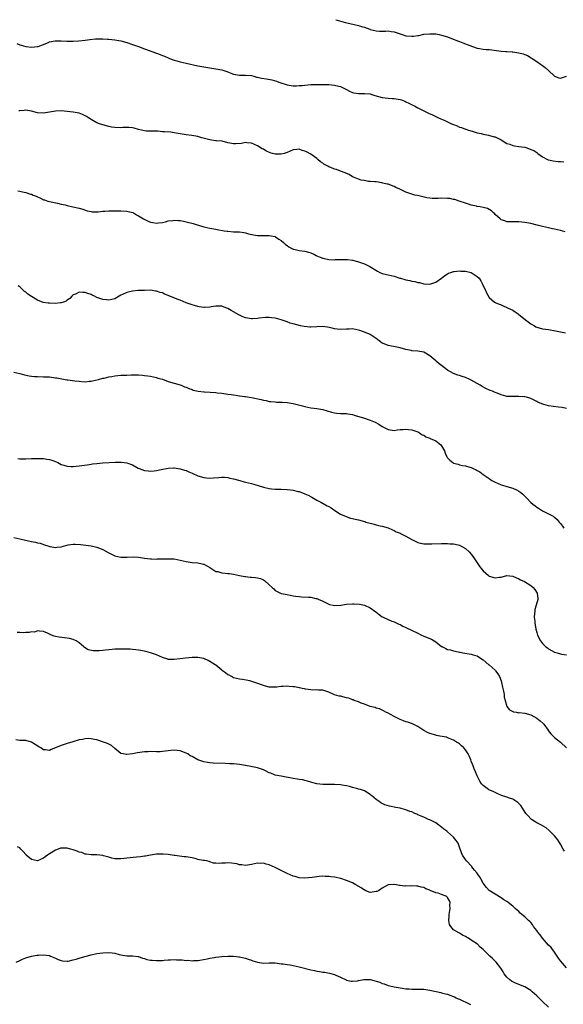
# Model space of a CAD drawing. Units: inches. Extents: x 2598000 to 2601000, y 1524000 to 1527000.
# Drawn here: x 2598183 to 2598366, y 1526669 to 1527000 of the extents above; entities that cross this region are included whole.
import ezdxf

# ---------------------------------------------------------------- set-up
doc = ezdxf.new("R2010")
doc.units = ezdxf.units.IN
doc.header["$MEASUREMENT"] = 0
doc.layers.add('LD25981524_10ft', color=122, linetype='Continuous')

msp = doc.modelspace()

# ---------------------------------------------------------------- linework, layer by layer
at = {"layer": 'LD25981524_10ft'}
for points, elevation in [([(2598289.37, 1527000), (2598289.84, 1526999.84), (2598291.37, 1526999.37), (2598292.7, 1526999), (2598297, 1526998.05), (2598298.37, 1526997.63), (2598299, 1526997.46), (2598300.82, 1526996.82), (2598301, 1526996.75), (2598303, 1526996.22), (2598304.14, 1526996.14), (2598305, 1526996.13), (2598306.15, 1526996.15), (2598307, 1526996.22), (2598308.06, 1526996.06), (2598309, 1526995.97), (2598309.7, 1526995.7), (2598311.77, 1526995), (2598313, 1526994.57), (2598315, 1526994.41), (2598315.55, 1526994.45), (2598317, 1526994.69), (2598317.28, 1526994.72), (2598319, 1526995.09), (2598321, 1526995.29), (2598323, 1526995.2), (2598324.15, 1526995), (2598325, 1526994.82), (2598327, 1526994.19), (2598328.29, 1526993.71), (2598330.72, 1526992.72), (2598331, 1526992.64), (2598332.16, 1526992.16), (2598333, 1526991.9), (2598333.64, 1526991.64), (2598335.35, 1526991), (2598337, 1526990.44), (2598337.7, 1526990.3), (2598339, 1526990.08), (2598340.03, 1526989.97), (2598341, 1526989.95), (2598341.89, 1526989.89), (2598345, 1526989.42), (2598346.66, 1526989.34), (2598347, 1526989.3), (2598348.76, 1526989.24), (2598349, 1526989.21), (2598351, 1526988.89), (2598352.46, 1526988.46), (2598353, 1526988.27), (2598353.91, 1526987.91), (2598355.19, 1526987.19), (2598355.43, 1526987), (2598357, 1526985.98), (2598358.31, 1526985), (2598359, 1526984.54), (2598359.88, 1526983.88), (2598361, 1526982.9), (2598363, 1526981.05), (2598364.47, 1526980.47), (2598365, 1526980.36), (2598367, 1526980.95)], 8100), ([(2598181.99, 1526991.99), (2598183, 1526991.57), (2598183.45, 1526991.45), (2598185, 1526990.97), (2598187, 1526990.75), (2598189, 1526990.94), (2598189.19, 1526991), (2598192.12, 1526992.12), (2598193, 1526992.52), (2598194.87, 1526992.87), (2598195, 1526992.91), (2598197, 1526992.92), (2598198.8, 1526992.8), (2598200.74, 1526992.74), (2598201, 1526992.75), (2598202.86, 1526992.86), (2598205, 1526993.14), (2598206.62, 1526993.38), (2598208.47, 1526993.53), (2598209, 1526993.56), (2598211, 1526993.56), (2598212.53, 1526993.47), (2598213, 1526993.45), (2598215, 1526993.24), (2598217, 1526992.9), (2598219, 1526992.37), (2598221, 1526991.71), (2598222.96, 1526991), (2598225, 1526990.22), (2598229, 1526988.74), (2598230.26, 1526988.26), (2598231, 1526987.95), (2598231.7, 1526987.7), (2598233, 1526987.12), (2598233.37, 1526987), (2598235, 1526986.37), (2598235.87, 1526986.13), (2598237, 1526985.86), (2598239, 1526985.43), (2598243, 1526984.49), (2598245, 1526984.09), (2598247.69, 1526983.69), (2598249, 1526983.52), (2598251, 1526983.11), (2598253, 1526982.42), (2598254.02, 1526982.02), (2598255, 1526981.69), (2598257, 1526981.36), (2598259, 1526981.38), (2598261, 1526981.22), (2598261.77, 1526981), (2598262.71, 1526980.71), (2598263, 1526980.67), (2598264.34, 1526980.34), (2598266.08, 1526980.08), (2598267.8, 1526979.8), (2598269.37, 1526979.37), (2598270.26, 1526979), (2598273, 1526978.13), (2598275, 1526977.79), (2598276.21, 1526977.79), (2598277, 1526977.81), (2598278.09, 1526977.91), (2598279, 1526978.03), (2598281, 1526978.2), (2598281.79, 1526978.21), (2598283, 1526978.24), (2598285, 1526978.24), (2598287, 1526978.2), (2598287.9, 1526978.1), (2598289, 1526978), (2598290.35, 1526977.65), (2598291, 1526977.51), (2598292.11, 1526977), (2598293, 1526976.54), (2598293.97, 1526975.97), (2598295, 1526975.54), (2598295.4, 1526975.4), (2598297, 1526975.18), (2598297.17, 1526975.17), (2598299, 1526975.2), (2598301, 1526975.04), (2598301.14, 1526975), (2598302.53, 1526974.53), (2598303.79, 1526974.21), (2598305, 1526973.85), (2598307, 1526973.59), (2598308.52, 1526973.48), (2598309, 1526973.46), (2598311, 1526973.15), (2598311.44, 1526973), (2598312.57, 1526972.57), (2598313, 1526972.42), (2598313.93, 1526971.93), (2598315.3, 1526971.3), (2598315.87, 1526971), (2598317, 1526970.33), (2598319, 1526969.3), (2598319.66, 1526969), (2598320.56, 1526968.56), (2598321.96, 1526967.96), (2598323, 1526967.47), (2598323.33, 1526967.33), (2598323.92, 1526967), (2598326.09, 1526966.09), (2598327, 1526965.63), (2598328.31, 1526965), (2598329, 1526964.69), (2598330.25, 1526964.25), (2598331, 1526963.9), (2598331.73, 1526963.73), (2598333, 1526963.2), (2598333.17, 1526963.17), (2598333.66, 1526963), (2598335.63, 1526962.37), (2598337, 1526961.97), (2598338.33, 1526961.67), (2598339, 1526961.48), (2598340.82, 1526961.18), (2598342.65, 1526960.65), (2598343, 1526960.56), (2598345, 1526959.55), (2598347, 1526958.39), (2598347.91, 1526958.09), (2598349, 1526957.67), (2598349.56, 1526957.56), (2598351, 1526957.39), (2598353, 1526957.07), (2598354.59, 1526956.58), (2598355, 1526956.38), (2598356, 1526956), (2598357, 1526955.27), (2598357.18, 1526955.18), (2598357.42, 1526955), (2598359, 1526953.91), (2598360.66, 1526953), (2598360.89, 1526952.89), (2598361, 1526952.85), (2598362.49, 1526952.49), (2598364.28, 1526952.28), (2598365, 1526952.26), (2598366.17, 1526952.17)], 8110), ([(2598366.6, 1526928.6), (2598365, 1526929.06), (2598363, 1526929.56), (2598362.34, 1526929.66), (2598361, 1526929.94), (2598359, 1526930.38), (2598357.12, 1526930.88), (2598355, 1526931.4), (2598353.66, 1526931.66), (2598353, 1526931.76), (2598351, 1526931.99), (2598349, 1526932.04), (2598347, 1526932.04), (2598346.3, 1526932.3), (2598345, 1526932.72), (2598344.72, 1526933), (2598343, 1526934.47), (2598342.75, 1526934.75), (2598342.47, 1526935), (2598341.74, 1526935.74), (2598340.44, 1526936.44), (2598339, 1526936.87), (2598337.96, 1526937), (2598337, 1526937.19), (2598336.74, 1526937.26), (2598335, 1526937.62), (2598334.08, 1526937.92), (2598333, 1526938.31), (2598330.86, 1526939), (2598329.48, 1526939.48), (2598329, 1526939.56), (2598327.81, 1526939.81), (2598327, 1526939.9), (2598325, 1526939.94), (2598323.85, 1526939.85), (2598323, 1526939.83), (2598321.83, 1526939.83), (2598321, 1526939.91), (2598320.05, 1526940.05), (2598316.83, 1526940.83), (2598315.99, 1526941), (2598314.61, 1526941.39), (2598313, 1526941.97), (2598310.96, 1526942.96), (2598309.59, 1526943.59), (2598309, 1526943.89), (2598307, 1526944.62), (2598306.67, 1526944.67), (2598305.24, 1526945), (2598304.89, 1526945.11), (2598303, 1526945.42), (2598302.56, 1526945.44), (2598301, 1526945.6), (2598300.41, 1526945.59), (2598299, 1526945.86), (2598297.96, 1526946.04), (2598297, 1526946.32), (2598295.33, 1526947), (2598295.11, 1526947.11), (2598295, 1526947.13), (2598293.87, 1526947.87), (2598293, 1526948.21), (2598292.51, 1526948.51), (2598291, 1526949.09), (2598289.59, 1526949.59), (2598289, 1526949.75), (2598287.74, 1526950.26), (2598287, 1526950.54), (2598286.68, 1526950.68), (2598285.41, 1526951.41), (2598285, 1526951.72), (2598284.24, 1526952.24), (2598283.31, 1526953), (2598283, 1526953.28), (2598281, 1526954.78), (2598279.53, 1526955.53), (2598279, 1526955.81), (2598278.02, 1526956.02), (2598277, 1526956.41), (2598276.3, 1526956.3), (2598275, 1526956.23), (2598273, 1526955.34), (2598271.96, 1526955), (2598271, 1526954.75), (2598269, 1526954.79), (2598268.07, 1526955), (2598267.25, 1526955.25), (2598265.86, 1526955.86), (2598265, 1526956.41), (2598264.61, 1526956.61), (2598263, 1526957.55), (2598262.05, 1526958.05), (2598261, 1526958.44), (2598259.43, 1526958.57), (2598259, 1526958.66), (2598257.61, 1526958.39), (2598255.76, 1526958.24), (2598255, 1526958.2), (2598254.36, 1526958.36), (2598253, 1526958.63), (2598251.09, 1526959.09), (2598249.26, 1526959.26), (2598249, 1526959.27), (2598247.49, 1526959.49), (2598247, 1526959.54), (2598244.31, 1526960.31), (2598243, 1526960.71), (2598240.95, 1526961.05), (2598239, 1526961.26), (2598235, 1526961.99), (2598233.89, 1526962.11), (2598231.68, 1526962.32), (2598231, 1526962.32), (2598229.53, 1526962.47), (2598225.51, 1526962.49), (2598225, 1526962.57), (2598223, 1526963.02), (2598221.53, 1526963.53), (2598221, 1526963.58), (2598219.73, 1526963.73), (2598219, 1526963.7), (2598217.71, 1526963.71), (2598217, 1526963.66), (2598215, 1526963.75), (2598213.9, 1526963.9), (2598213, 1526964.07), (2598211, 1526964.6), (2598209.88, 1526965), (2598209, 1526965.35), (2598207, 1526966.43), (2598206.16, 1526967), (2598205.49, 1526967.49), (2598205, 1526967.71), (2598204.14, 1526968.14), (2598203, 1526968.51), (2598201, 1526968.88), (2598199, 1526969.11), (2598197, 1526969.29), (2598195, 1526969.24), (2598191, 1526968.58), (2598189, 1526968.69), (2598187, 1526969.2), (2598185, 1526969.52), (2598184.5, 1526969.5), (2598183, 1526969.36), (2598182.7, 1526969.3)], 8120), ([(2598182.41, 1526942.42), (2598183, 1526942.32), (2598183.89, 1526942.11), (2598185, 1526941.89), (2598186.64, 1526941.36), (2598187, 1526941.26), (2598187.55, 1526941), (2598188.58, 1526940.58), (2598189, 1526940.36), (2598189.95, 1526939.95), (2598191, 1526939.45), (2598191.35, 1526939.35), (2598192.47, 1526939), (2598193, 1526938.86), (2598195.7, 1526938.3), (2598197, 1526937.97), (2598198.33, 1526937.67), (2598199, 1526937.48), (2598200.9, 1526937.1), (2598203, 1526936.6), (2598204.21, 1526936.21), (2598205.74, 1526935.74), (2598207, 1526935.46), (2598207.41, 1526935.41), (2598209.41, 1526935.41), (2598211, 1526935.62), (2598211.61, 1526935.61), (2598213, 1526935.72), (2598213.69, 1526935.69), (2598217, 1526935.7), (2598219, 1526935.61), (2598219.5, 1526935.5), (2598221.09, 1526935.09), (2598221.28, 1526935), (2598222.35, 1526934.35), (2598223, 1526934), (2598224.69, 1526933), (2598224.86, 1526932.86), (2598226.2, 1526932.2), (2598227, 1526931.87), (2598227.78, 1526931.78), (2598229, 1526931.53), (2598229.65, 1526931.65), (2598231, 1526931.73), (2598232.05, 1526932.05), (2598233, 1526932.3), (2598234.5, 1526932.5), (2598235, 1526932.61), (2598236.43, 1526932.43), (2598237, 1526932.46), (2598238.17, 1526932.17), (2598239, 1526932.05), (2598241.4, 1526931.4), (2598242.68, 1526931), (2598243.17, 1526930.83), (2598245, 1526930.32), (2598245.92, 1526930.08), (2598247, 1526929.88), (2598249, 1526929.53), (2598249.41, 1526929.41), (2598251.77, 1526929), (2598252.83, 1526928.83), (2598253, 1526928.82), (2598255, 1526928.68), (2598256.66, 1526928.66), (2598257, 1526928.62), (2598258.42, 1526928.42), (2598259, 1526928.3), (2598260, 1526928), (2598261.63, 1526927.63), (2598263, 1526927.45), (2598263.43, 1526927.43), (2598265, 1526927.42), (2598267, 1526927.44), (2598269, 1526927.04), (2598269.07, 1526927), (2598270.16, 1526926.16), (2598271, 1526925.73), (2598271.82, 1526925), (2598272.4, 1526924.4), (2598273, 1526924.03), (2598273.54, 1526923.54), (2598274.6, 1526923), (2598275, 1526922.83), (2598275.21, 1526922.79), (2598277, 1526922.37), (2598279, 1526922.13), (2598280.22, 1526921.78), (2598281, 1526921.59), (2598282.22, 1526921), (2598282.72, 1526920.72), (2598283, 1526920.59), (2598284.07, 1526920.07), (2598285, 1526919.77), (2598285.62, 1526919.62), (2598287, 1526919.38), (2598289, 1526919.26), (2598289.28, 1526919.28), (2598291, 1526919.3), (2598291.34, 1526919.34), (2598293, 1526919.35), (2598293.34, 1526919.34), (2598295, 1526919.16), (2598295.13, 1526919.13), (2598297, 1526918.6), (2598299, 1526917.82), (2598300.81, 1526917), (2598303.4, 1526915.4), (2598304.16, 1526915), (2598305, 1526914.63), (2598305.44, 1526914.56), (2598307, 1526914.14), (2598309, 1526913.7), (2598310.93, 1526913.07), (2598311.17, 1526913), (2598312.65, 1526912.65), (2598313, 1526912.52), (2598314.3, 1526912.3), (2598315, 1526912.05), (2598315.94, 1526911.94), (2598317, 1526911.58), (2598317.55, 1526911.55), (2598319, 1526911.16), (2598319.17, 1526911.17), (2598321, 1526911.08), (2598323, 1526911.66), (2598325, 1526913.05), (2598326.04, 1526913.96), (2598327, 1526914.48), (2598327.3, 1526914.7), (2598328.14, 1526915), (2598329, 1526915.26), (2598329.24, 1526915.24), (2598331, 1526915.5), (2598331.44, 1526915.44), (2598333, 1526915.44), (2598335, 1526914.98), (2598337, 1526913.65), (2598337.61, 1526913), (2598338.16, 1526912.16), (2598338.81, 1526911), (2598339, 1526910.47), (2598339.75, 1526909), (2598340.07, 1526908.07), (2598341, 1526906.54), (2598342.8, 1526905), (2598343, 1526904.86), (2598344.35, 1526904.35), (2598345, 1526904.04), (2598345.75, 1526903.75), (2598347, 1526903.21), (2598347.36, 1526903), (2598349, 1526902.23), (2598349.74, 1526901.74), (2598350.77, 1526901), (2598351, 1526900.85), (2598352.03, 1526900.03), (2598353.24, 1526899), (2598355, 1526897.71), (2598356.21, 1526897), (2598356.73, 1526896.73), (2598357, 1526896.6), (2598359, 1526896.05), (2598361, 1526895.73), (2598363.38, 1526895.38), (2598365, 1526895.03), (2598366.71, 1526894.71)], 8130), ([(2598367, 1526869.19), (2598365.56, 1526869.56), (2598364.36, 1526869.64), (2598361, 1526870.1), (2598359.43, 1526870.57), (2598358.72, 1526870.72), (2598357.36, 1526871.36), (2598357, 1526871.58), (2598355, 1526872.56), (2598354.69, 1526872.69), (2598353.62, 1526873), (2598353, 1526873.16), (2598352.85, 1526873.15), (2598351, 1526873.27), (2598350.76, 1526873.24), (2598349, 1526873.19), (2598347, 1526873.29), (2598346.6, 1526873.4), (2598345, 1526873.77), (2598343.66, 1526874.34), (2598343, 1526874.59), (2598342.1, 1526875), (2598341.31, 1526875.31), (2598339.92, 1526875.92), (2598338.61, 1526876.61), (2598338.02, 1526877), (2598335, 1526878.74), (2598334.48, 1526879), (2598333, 1526879.62), (2598331.96, 1526879.96), (2598331, 1526880.3), (2598330.45, 1526880.45), (2598329, 1526881.01), (2598327, 1526882.11), (2598325, 1526883.62), (2598324.2, 1526884.2), (2598323.26, 1526885), (2598323, 1526885.2), (2598321, 1526886.96), (2598319, 1526888.11), (2598317, 1526888.5), (2598315, 1526888.66), (2598314.7, 1526888.7), (2598313, 1526889.08), (2598311, 1526889.66), (2598309.89, 1526889.89), (2598307, 1526890.44), (2598305.15, 1526891.15), (2598305, 1526891.24), (2598303.93, 1526891.93), (2598303, 1526892.72), (2598302.62, 1526893), (2598301.66, 1526893.66), (2598301, 1526894.06), (2598299, 1526894.94), (2598297.44, 1526895.44), (2598297, 1526895.57), (2598295, 1526895.96), (2598293.92, 1526895.92), (2598293, 1526895.92), (2598291, 1526895.77), (2598289.88, 1526895.88), (2598289, 1526896), (2598288.21, 1526896.21), (2598286.59, 1526896.59), (2598284.76, 1526896.76), (2598283, 1526896.66), (2598281, 1526896.59), (2598280.61, 1526896.61), (2598278.79, 1526896.79), (2598277.54, 1526897), (2598275, 1526897.67), (2598274.06, 1526897.94), (2598273, 1526898.31), (2598271, 1526898.99), (2598269.45, 1526899.45), (2598269, 1526899.55), (2598267.73, 1526899.73), (2598267, 1526899.8), (2598265.77, 1526899.77), (2598263.54, 1526899.54), (2598263, 1526899.45), (2598261.39, 1526899.39), (2598261, 1526899.36), (2598259, 1526899.69), (2598258.06, 1526900.06), (2598256.71, 1526900.71), (2598255, 1526901.78), (2598254.2, 1526902.2), (2598253, 1526902.88), (2598251.45, 1526903.45), (2598251, 1526903.58), (2598249.66, 1526903.66), (2598249, 1526903.64), (2598247.42, 1526903.42), (2598247, 1526903.33), (2598245.23, 1526903.23), (2598245, 1526903.2), (2598243.44, 1526903.44), (2598243, 1526903.48), (2598241.82, 1526903.82), (2598241, 1526904.05), (2598239, 1526904.79), (2598237, 1526905.62), (2598235.98, 1526906.02), (2598233, 1526907.25), (2598231.72, 1526907.72), (2598231, 1526908.07), (2598230.25, 1526908.25), (2598229, 1526908.7), (2598228.72, 1526908.72), (2598227, 1526908.97), (2598224.95, 1526908.95), (2598222.85, 1526908.85), (2598221, 1526908.7), (2598219, 1526908.27), (2598217.54, 1526907.54), (2598217, 1526907.32), (2598216.42, 1526907), (2598215, 1526906.15), (2598213, 1526905.65), (2598212.25, 1526905.75), (2598211, 1526905.82), (2598209.64, 1526906.36), (2598209, 1526906.54), (2598208.2, 1526907), (2598207.35, 1526907.35), (2598207, 1526907.53), (2598205.88, 1526907.88), (2598205, 1526908.28), (2598204.26, 1526908.26), (2598203, 1526908.37), (2598201.72, 1526907.72), (2598201, 1526907.4), (2598200.52, 1526907), (2598199.83, 1526906.17), (2598199, 1526905.63), (2598198.65, 1526905.35), (2598197.78, 1526905), (2598197, 1526904.76), (2598196.75, 1526904.75), (2598195, 1526904.53), (2598193, 1526904.59), (2598192.62, 1526904.62), (2598190.91, 1526904.91), (2598189, 1526905.66), (2598187, 1526906.88), (2598185.72, 1526907.72), (2598185, 1526908.35), (2598184.6, 1526908.6), (2598184.2, 1526909), (2598183, 1526910.1), (2598182.49, 1526910.49)], 8140), ([(2598181, 1526881.4), (2598183, 1526880.99), (2598184.55, 1526880.55), (2598186.18, 1526880.18), (2598187, 1526880.06), (2598187.97, 1526879.97), (2598189, 1526879.92), (2598191, 1526879.91), (2598193, 1526879.83), (2598195, 1526879.57), (2598195.47, 1526879.47), (2598198.85, 1526878.85), (2598199.18, 1526878.82), (2598201.5, 1526878.5), (2598203, 1526878.35), (2598203.76, 1526878.24), (2598205, 1526878.23), (2598206.43, 1526878.43), (2598207, 1526878.42), (2598207.53, 1526878.47), (2598209.5, 1526879), (2598211, 1526879.36), (2598211.45, 1526879.45), (2598213, 1526879.84), (2598214, 1526880), (2598215, 1526880.21), (2598217, 1526880.38), (2598218.44, 1526880.44), (2598219, 1526880.43), (2598220.49, 1526880.49), (2598223, 1526880.49), (2598224.37, 1526880.37), (2598225, 1526880.34), (2598226.16, 1526880.16), (2598227, 1526880.04), (2598229, 1526879.6), (2598229.45, 1526879.45), (2598231, 1526879.03), (2598233, 1526878.29), (2598235, 1526877.68), (2598237, 1526877.12), (2598237.36, 1526877), (2598238.51, 1526876.51), (2598239, 1526876.37), (2598239.89, 1526875.89), (2598241, 1526875.56), (2598241.36, 1526875.36), (2598243.01, 1526875.01), (2598245, 1526874.79), (2598245.2, 1526874.8), (2598249, 1526874.6), (2598249.47, 1526874.53), (2598251, 1526874.4), (2598251.74, 1526874.26), (2598253, 1526874.08), (2598254.11, 1526873.89), (2598255, 1526873.76), (2598256.43, 1526873.57), (2598257, 1526873.51), (2598258.73, 1526873.27), (2598259, 1526873.25), (2598261, 1526872.9), (2598264.26, 1526872.26), (2598265, 1526872.02), (2598265.91, 1526871.91), (2598267, 1526871.6), (2598267.57, 1526871.57), (2598269, 1526871.41), (2598269.38, 1526871.38), (2598271, 1526871.36), (2598271.31, 1526871.31), (2598273, 1526871.2), (2598275, 1526870.86), (2598278.15, 1526870.15), (2598279, 1526869.89), (2598281, 1526869.44), (2598283, 1526869.21), (2598285, 1526868.92), (2598286.45, 1526868.45), (2598287.93, 1526867.93), (2598289, 1526867.7), (2598289.6, 1526867.6), (2598291, 1526867.58), (2598291.52, 1526867.52), (2598293, 1526867.5), (2598293.41, 1526867.41), (2598295, 1526867.15), (2598295.54, 1526867), (2598299, 1526865.98), (2598300.57, 1526865.43), (2598301, 1526865.3), (2598302.58, 1526864.58), (2598303.88, 1526863.88), (2598305, 1526863.11), (2598307, 1526862.09), (2598309, 1526861.86), (2598310.01, 1526862.01), (2598311, 1526862.1), (2598311.9, 1526862.1), (2598313, 1526862.28), (2598313.89, 1526862.11), (2598315, 1526862.03), (2598317, 1526861.33), (2598317.2, 1526861.2), (2598317.59, 1526861), (2598318.4, 1526860.4), (2598319, 1526860.25), (2598319.71, 1526859.71), (2598321, 1526859.26), (2598321.16, 1526859.16), (2598323, 1526858.32), (2598324.75, 1526857), (2598325, 1526856.68), (2598325.93, 1526855), (2598326.2, 1526854.2), (2598326.73, 1526853), (2598326.82, 1526852.82), (2598327, 1526852.56), (2598327.8, 1526851.8), (2598328.73, 1526851), (2598329, 1526850.81), (2598330.53, 1526850.53), (2598331, 1526850.24), (2598332.01, 1526849.99), (2598333, 1526849.95), (2598334.52, 1526849.48), (2598335, 1526849.31), (2598335.57, 1526849), (2598336.58, 1526848.58), (2598337, 1526848.35), (2598337.85, 1526847.85), (2598338.96, 1526847), (2598341, 1526845.66), (2598341.85, 1526845), (2598343, 1526844.41), (2598343.98, 1526843.98), (2598345, 1526843.58), (2598345.44, 1526843.44), (2598347, 1526843.02), (2598349, 1526842.41), (2598350.2, 1526841.8), (2598351, 1526841.44), (2598351.65, 1526841), (2598352.39, 1526840.39), (2598353, 1526839.72), (2598353.39, 1526839.39), (2598353.68, 1526839), (2598355, 1526837.6), (2598355.65, 1526837), (2598356.44, 1526836.44), (2598357, 1526835.99), (2598357.63, 1526835.63), (2598358.58, 1526835), (2598359, 1526834.76), (2598361, 1526833.81), (2598362.49, 1526833), (2598362.81, 1526832.81), (2598363, 1526832.65), (2598363.84, 1526831.84), (2598364.61, 1526831), (2598365, 1526830.53), (2598365.65, 1526829.65), (2598366.19, 1526829)], 8150), ([(2598182.4, 1526852.4), (2598183, 1526852.26), (2598184.29, 1526852.29), (2598185, 1526852.25), (2598187, 1526852.34), (2598188.35, 1526852.35), (2598189, 1526852.41), (2598190.34, 1526852.34), (2598191, 1526852.39), (2598192.17, 1526852.17), (2598193, 1526852.07), (2598193.83, 1526851.83), (2598195, 1526851.36), (2598195.28, 1526851.28), (2598195.78, 1526851), (2598197, 1526850.4), (2598197.89, 1526850.11), (2598199, 1526849.78), (2598200.31, 1526849.69), (2598201, 1526849.66), (2598203, 1526849.9), (2598205.69, 1526850.31), (2598207, 1526850.48), (2598207.44, 1526850.56), (2598209, 1526850.75), (2598211, 1526850.95), (2598215.17, 1526851.17), (2598217.2, 1526851.2), (2598219, 1526850.96), (2598221, 1526850.21), (2598222.85, 1526849.15), (2598223.15, 1526849), (2598225, 1526848.35), (2598226.22, 1526848.22), (2598227, 1526848.12), (2598228.25, 1526848.25), (2598229, 1526848.31), (2598230.65, 1526848.65), (2598233, 1526849.11), (2598234.79, 1526849.21), (2598235, 1526849.21), (2598237, 1526848.96), (2598238.48, 1526848.48), (2598239, 1526848.35), (2598239.91, 1526847.91), (2598241, 1526847.5), (2598243, 1526846.61), (2598245, 1526845.96), (2598245.88, 1526845.88), (2598247, 1526845.74), (2598248.17, 1526845.83), (2598249.96, 1526846.04), (2598251, 1526846.14), (2598251.88, 1526846.12), (2598253, 1526846.01), (2598253.76, 1526845.76), (2598255, 1526845.53), (2598257.03, 1526845), (2598258.57, 1526844.57), (2598259, 1526844.48), (2598261, 1526843.96), (2598261.75, 1526843.75), (2598265, 1526842.74), (2598267, 1526842.26), (2598267.78, 1526842.22), (2598269, 1526842.06), (2598269.9, 1526842.1), (2598271, 1526842.05), (2598273, 1526841.98), (2598274.19, 1526841.81), (2598275, 1526841.74), (2598276.67, 1526841.33), (2598277, 1526841.27), (2598279, 1526840.52), (2598280.03, 1526840.03), (2598281.35, 1526839.35), (2598283, 1526838.41), (2598284.32, 1526837.68), (2598286.51, 1526836.51), (2598287, 1526836.21), (2598287.8, 1526835.8), (2598289.1, 1526834.9), (2598291, 1526833.64), (2598292.83, 1526832.83), (2598294.32, 1526832.32), (2598295, 1526832.23), (2598295.93, 1526831.93), (2598297, 1526831.76), (2598299, 1526831.17), (2598299.14, 1526831.14), (2598299.52, 1526831), (2598301, 1526830.59), (2598302.35, 1526830.35), (2598303, 1526830.07), (2598304.32, 1526829.68), (2598305, 1526829.59), (2598307, 1526829.03), (2598308.42, 1526828.42), (2598309, 1526828.21), (2598309.74, 1526827.74), (2598311, 1526827.26), (2598311.16, 1526827.16), (2598313, 1526826.24), (2598315, 1526825.09), (2598315.22, 1526825), (2598317, 1526824.1), (2598317.92, 1526823.92), (2598319, 1526823.67), (2598319.69, 1526823.69), (2598321, 1526823.64), (2598321.7, 1526823.7), (2598325, 1526823.82), (2598325.78, 1526823.78), (2598327, 1526823.82), (2598327.72, 1526823.72), (2598329, 1526823.7), (2598329.52, 1526823.52), (2598331, 1526823.22), (2598333, 1526822.13), (2598334.3, 1526821), (2598335, 1526820.26), (2598335.88, 1526819), (2598337.91, 1526815.91), (2598339, 1526814.64), (2598340.8, 1526813), (2598341, 1526812.83), (2598343, 1526812.19), (2598344.45, 1526812.45), (2598345, 1526812.52), (2598347, 1526813.01), (2598349, 1526812.78), (2598350.21, 1526812.21), (2598351, 1526811.92), (2598351.59, 1526811.59), (2598352.87, 1526811), (2598355, 1526809.64), (2598355.82, 1526809), (2598356.35, 1526808.35), (2598357.13, 1526807.13), (2598357.18, 1526807), (2598357.38, 1526805.38), (2598357.38, 1526805), (2598356.85, 1526803), (2598356.39, 1526801.61), (2598356.32, 1526801), (2598356.29, 1526800.29), (2598356.19, 1526799), (2598356.33, 1526797.67), (2598356.37, 1526797), (2598356.44, 1526796.44), (2598356.69, 1526795), (2598357, 1526793.87), (2598357.27, 1526793), (2598358.32, 1526791), (2598359, 1526790.16), (2598360.12, 1526789), (2598360.64, 1526788.64), (2598361, 1526788.4), (2598363, 1526787.29), (2598363.86, 1526787), (2598365, 1526786.69), (2598365.41, 1526786.59), (2598367, 1526786.38)], 8160), ([(2598181, 1526825.8), (2598183, 1526825.41), (2598184.95, 1526824.95), (2598187, 1526824.49), (2598188.26, 1526824.26), (2598189, 1526824.06), (2598189.86, 1526823.86), (2598191.37, 1526823.37), (2598192.49, 1526823), (2598193, 1526822.81), (2598193.21, 1526822.79), (2598195, 1526822.48), (2598195.44, 1526822.56), (2598197, 1526822.72), (2598199.3, 1526823.3), (2598201, 1526823.57), (2598201.61, 1526823.61), (2598203.46, 1526823.46), (2598205.2, 1526823.2), (2598207, 1526823.01), (2598209, 1526822.6), (2598211, 1526821.81), (2598212.76, 1526820.76), (2598214.07, 1526820.07), (2598215, 1526819.67), (2598217, 1526819.21), (2598217.22, 1526819.22), (2598219, 1526819.19), (2598219.21, 1526819.21), (2598221.26, 1526819.26), (2598223, 1526819.15), (2598225, 1526818.86), (2598227, 1526818.64), (2598227.34, 1526818.66), (2598229, 1526818.56), (2598229.39, 1526818.61), (2598231, 1526818.61), (2598231.36, 1526818.64), (2598233, 1526818.68), (2598235, 1526818.59), (2598237, 1526818.19), (2598239, 1526817.71), (2598241, 1526817.45), (2598243, 1526817.28), (2598244.39, 1526817), (2598244.87, 1526816.87), (2598245, 1526816.83), (2598246.2, 1526816.2), (2598247, 1526815.7), (2598248, 1526815), (2598249, 1526814.41), (2598249.65, 1526814.35), (2598251, 1526813.89), (2598252.17, 1526813.83), (2598253, 1526813.69), (2598253.65, 1526813.65), (2598255, 1526813.45), (2598256.94, 1526813.06), (2598257, 1526813.06), (2598258.73, 1526812.73), (2598259, 1526812.65), (2598260.51, 1526812.51), (2598261, 1526812.42), (2598262.38, 1526812.38), (2598263, 1526812.26), (2598264.03, 1526812.03), (2598265, 1526811.54), (2598265.35, 1526811.35), (2598267, 1526809.87), (2598267.93, 1526809), (2598268.5, 1526808.5), (2598269, 1526807.99), (2598271, 1526806.98), (2598273, 1526806.6), (2598275, 1526806.24), (2598275.87, 1526806.13), (2598277, 1526805.92), (2598277.8, 1526805.8), (2598280.24, 1526805.76), (2598281, 1526805.7), (2598282.66, 1526805.34), (2598283, 1526805.3), (2598283.66, 1526805), (2598284.62, 1526804.62), (2598285, 1526804.41), (2598285.97, 1526803.97), (2598287, 1526803.4), (2598287.31, 1526803.31), (2598288.54, 1526803), (2598289, 1526802.91), (2598291.03, 1526803.03), (2598293, 1526803.35), (2598295, 1526803.48), (2598295.5, 1526803.5), (2598297.38, 1526803.38), (2598299, 1526803.06), (2598301, 1526802.16), (2598302.84, 1526800.83), (2598303.95, 1526799.95), (2598305, 1526799.16), (2598305.28, 1526799), (2598307, 1526798.2), (2598308.28, 1526797.72), (2598309, 1526797.43), (2598310.65, 1526796.65), (2598311, 1526796.53), (2598312, 1526796), (2598313, 1526795.58), (2598317, 1526793.58), (2598318.24, 1526793), (2598318.76, 1526792.76), (2598320.19, 1526792.19), (2598321.57, 1526791.57), (2598322.5, 1526791), (2598323, 1526790.67), (2598325, 1526789.19), (2598325.13, 1526789.13), (2598325.33, 1526789), (2598326.43, 1526788.43), (2598327, 1526788.17), (2598327.98, 1526787.98), (2598329, 1526787.64), (2598329.61, 1526787.61), (2598331, 1526787.26), (2598331.22, 1526787.22), (2598332.16, 1526787), (2598335, 1526786.54), (2598335.67, 1526786.33), (2598337, 1526785.97), (2598338.41, 1526785), (2598339, 1526784.68), (2598340.92, 1526783), (2598341, 1526782.94), (2598343, 1526781.18), (2598343.15, 1526781), (2598343.94, 1526779.94), (2598344.48, 1526779), (2598345, 1526777.61), (2598345.2, 1526777), (2598345.5, 1526775.5), (2598345.64, 1526775), (2598345.83, 1526774.17), (2598346, 1526773), (2598346.07, 1526772.07), (2598346.36, 1526771), (2598347, 1526769), (2598347.86, 1526767.86), (2598349.16, 1526767.16), (2598350.22, 1526767), (2598350.88, 1526766.88), (2598351.11, 1526766.89), (2598353, 1526766.74), (2598355, 1526766.21), (2598357.04, 1526765.04), (2598358.12, 1526764.12), (2598359.19, 1526763.19), (2598359.37, 1526763), (2598360.88, 1526761), (2598360.91, 1526760.91), (2598361.73, 1526759.73), (2598363, 1526758.49), (2598365, 1526756.91), (2598367.06, 1526755.06)], 8170), ([(2598366.34, 1526720.34), (2598365.95, 1526721), (2598365, 1526722.68), (2598364.1, 1526724.1), (2598363, 1526725.46), (2598361.24, 1526727.24), (2598360.17, 1526728.17), (2598359, 1526728.77), (2598358.88, 1526728.88), (2598357, 1526729.87), (2598355.25, 1526731), (2598355, 1526731.21), (2598354.13, 1526732.13), (2598353.35, 1526733), (2598351.66, 1526735.66), (2598350.69, 1526736.69), (2598349, 1526737.76), (2598347.9, 1526738.1), (2598347, 1526738.45), (2598345.11, 1526739), (2598343.69, 1526739.69), (2598343, 1526739.98), (2598342.31, 1526740.31), (2598340.92, 1526740.92), (2598340.77, 1526741), (2598339, 1526742.37), (2598338.41, 1526743), (2598337.87, 1526743.87), (2598337, 1526745.63), (2598336.42, 1526747), (2598335.96, 1526747.96), (2598335.6, 1526749), (2598335, 1526750.56), (2598334.85, 1526751), (2598334.32, 1526752.32), (2598333.96, 1526753), (2598333, 1526754.43), (2598332.48, 1526755), (2598331.73, 1526755.73), (2598331, 1526756.38), (2598330.63, 1526756.63), (2598330, 1526757), (2598329, 1526757.66), (2598327.91, 1526758.09), (2598327, 1526758.47), (2598326.59, 1526758.59), (2598324.36, 1526759), (2598323.24, 1526759.24), (2598323, 1526759.28), (2598321, 1526759.88), (2598320.24, 1526760.24), (2598319, 1526760.91), (2598317, 1526762.22), (2598315.46, 1526763), (2598315.15, 1526763.15), (2598313.68, 1526763.68), (2598313, 1526763.85), (2598312.18, 1526764.18), (2598311, 1526764.59), (2598310.12, 1526765), (2598309, 1526765.62), (2598307, 1526766.69), (2598306.21, 1526767), (2598305.47, 1526767.47), (2598305, 1526767.72), (2598304.13, 1526768.13), (2598303, 1526768.43), (2598302.61, 1526768.61), (2598301, 1526768.96), (2598299, 1526769.72), (2598297.92, 1526770.08), (2598297, 1526770.5), (2598295.53, 1526771), (2598295.18, 1526771.18), (2598295, 1526771.23), (2598293.73, 1526771.73), (2598293, 1526771.92), (2598291, 1526772.39), (2598290.47, 1526772.47), (2598288.91, 1526772.91), (2598288.69, 1526773), (2598287, 1526773.74), (2598286.07, 1526774.07), (2598285, 1526774.4), (2598283.55, 1526774.45), (2598283, 1526774.54), (2598281.49, 1526774.51), (2598281, 1526774.59), (2598279.23, 1526774.77), (2598278.88, 1526774.88), (2598278.09, 1526775), (2598277.22, 1526775.22), (2598277, 1526775.22), (2598275.55, 1526775.55), (2598275, 1526775.57), (2598273.71, 1526775.71), (2598273, 1526775.75), (2598271.69, 1526775.69), (2598271, 1526775.7), (2598269.49, 1526775.49), (2598267.43, 1526775.43), (2598267, 1526775.48), (2598265.76, 1526775.76), (2598265, 1526776.02), (2598262.85, 1526776.85), (2598260.46, 1526777.54), (2598257.97, 1526778.03), (2598257, 1526778.17), (2598255, 1526778.64), (2598254.23, 1526779), (2598253.45, 1526779.45), (2598253, 1526779.62), (2598252.27, 1526780.27), (2598251.25, 1526781), (2598251, 1526781.16), (2598249, 1526782.83), (2598248.78, 1526783), (2598247, 1526784.14), (2598246.41, 1526784.41), (2598245.19, 1526785), (2598245, 1526785.07), (2598243, 1526785.43), (2598241, 1526785.41), (2598238.81, 1526785.19), (2598235, 1526784.78), (2598234.76, 1526784.76), (2598233, 1526784.8), (2598232.83, 1526784.83), (2598231, 1526785.4), (2598229, 1526786.31), (2598227, 1526787.02), (2598225.43, 1526787.43), (2598223.8, 1526787.8), (2598223, 1526787.9), (2598222.06, 1526788.06), (2598221, 1526788.11), (2598220.2, 1526788.2), (2598219, 1526788.22), (2598218.27, 1526788.27), (2598217, 1526788.27), (2598215, 1526788.22), (2598214.13, 1526788.13), (2598213, 1526788.05), (2598211.89, 1526787.89), (2598211, 1526787.82), (2598209.68, 1526787.68), (2598207.67, 1526787.67), (2598206.03, 1526788.03), (2598204.81, 1526788.81), (2598204.61, 1526789), (2598203, 1526790.33), (2598201.94, 1526791), (2598201, 1526791.47), (2598199.78, 1526791.78), (2598199, 1526791.91), (2598196.23, 1526792.23), (2598195, 1526792.54), (2598194.59, 1526792.59), (2598193.69, 1526793), (2598193, 1526793.28), (2598192.35, 1526793.65), (2598191, 1526794.23), (2598189.68, 1526794.32), (2598189, 1526794.43), (2598188, 1526794), (2598187, 1526794.04), (2598186.2, 1526793.8), (2598185, 1526793.85), (2598184.21, 1526793.79), (2598183, 1526793.81), (2598182.14, 1526793.86)], 8180), ([(2598367.06, 1526681), (2598365, 1526683.44), (2598364.32, 1526684.32), (2598363.92, 1526685), (2598363, 1526686.29), (2598361.9, 1526687.9), (2598361, 1526688.69), (2598358.92, 1526691), (2598358.16, 1526692.16), (2598357.4, 1526693), (2598357.26, 1526693.26), (2598357, 1526693.63), (2598355.95, 1526695), (2598355.58, 1526695.58), (2598355, 1526696.3), (2598354.65, 1526696.65), (2598354.24, 1526697), (2598353, 1526698.23), (2598352, 1526699), (2598351.46, 1526699.46), (2598351, 1526699.95), (2598350.41, 1526700.41), (2598349.8, 1526701), (2598349, 1526701.75), (2598347.44, 1526703), (2598347, 1526703.33), (2598345.98, 1526703.97), (2598345, 1526704.63), (2598343, 1526705.79), (2598341, 1526707.11), (2598340.1, 1526708.1), (2598339, 1526709.51), (2598338.19, 1526711), (2598337.79, 1526711.79), (2598337, 1526712.81), (2598336.92, 1526712.92), (2598336.1, 1526713.9), (2598335.2, 1526715), (2598335.12, 1526715.12), (2598333.33, 1526717), (2598333, 1526717.45), (2598331.98, 1526719), (2598331.7, 1526719.7), (2598331, 1526721.59), (2598330.52, 1526723), (2598329.86, 1526723.86), (2598329.03, 1526725), (2598327, 1526726.78), (2598326.87, 1526726.87), (2598326.73, 1526727), (2598325.7, 1526727.7), (2598325, 1526728.32), (2598324.57, 1526728.57), (2598324.02, 1526729), (2598323, 1526729.77), (2598321, 1526730.84), (2598320.54, 1526731), (2598319.47, 1526731.47), (2598319, 1526731.73), (2598318.09, 1526732.09), (2598317, 1526732.56), (2598316.71, 1526732.71), (2598316, 1526733), (2598315, 1526733.48), (2598314.32, 1526733.68), (2598313, 1526734.24), (2598311.36, 1526734.64), (2598311, 1526734.75), (2598309.59, 1526735), (2598307.45, 1526735.45), (2598305.9, 1526735.9), (2598305, 1526736.33), (2598304.54, 1526736.54), (2598303.95, 1526737), (2598303, 1526737.64), (2598301.43, 1526739), (2598301.18, 1526739.18), (2598301, 1526739.34), (2598299, 1526740.54), (2598298.69, 1526740.69), (2598297.71, 1526741), (2598297, 1526741.2), (2598296.76, 1526741.24), (2598295, 1526741.69), (2598294, 1526742), (2598293, 1526742.22), (2598291.52, 1526742.48), (2598291, 1526742.59), (2598289, 1526742.73), (2598287, 1526742.76), (2598286.75, 1526742.75), (2598285, 1526742.75), (2598283, 1526742.92), (2598281.36, 1526743.36), (2598281, 1526743.48), (2598279.89, 1526743.89), (2598279, 1526744.07), (2598278.27, 1526744.27), (2598277, 1526744.39), (2598276.5, 1526744.5), (2598275, 1526744.69), (2598271, 1526745.48), (2598270.34, 1526745.66), (2598269, 1526745.91), (2598267.46, 1526746.54), (2598267, 1526746.7), (2598265.47, 1526747.47), (2598265, 1526747.67), (2598264.02, 1526748.02), (2598263, 1526748.33), (2598260.79, 1526748.79), (2598259, 1526749.14), (2598257, 1526749.47), (2598255, 1526749.64), (2598253.68, 1526749.68), (2598252.19, 1526749.81), (2598248.06, 1526749.94), (2598247, 1526750), (2598246.15, 1526750.15), (2598245, 1526750.3), (2598243, 1526750.99), (2598241, 1526752.11), (2598240.42, 1526752.42), (2598239.55, 1526753), (2598239, 1526753.3), (2598237, 1526754.06), (2598235, 1526754.28), (2598233.83, 1526754.17), (2598231, 1526753.79), (2598230.25, 1526753.75), (2598229, 1526753.74), (2598227, 1526753.79), (2598226.24, 1526753.76), (2598225, 1526753.69), (2598222.66, 1526753.34), (2598221, 1526753.01), (2598219, 1526752.79), (2598218.79, 1526752.79), (2598217.8, 1526753), (2598217, 1526753.2), (2598215, 1526754.84), (2598213.83, 1526755.83), (2598213, 1526756.24), (2598212.53, 1526756.53), (2598211.2, 1526757), (2598209, 1526757.7), (2598208.16, 1526757.84), (2598207, 1526758.11), (2598206.15, 1526758.15), (2598205, 1526758.08), (2598204.12, 1526757.88), (2598203, 1526757.72), (2598200.88, 1526757.12), (2598199, 1526756.53), (2598198.25, 1526756.25), (2598197, 1526755.85), (2598195.03, 1526755.03), (2598193.54, 1526754.46), (2598193, 1526754.19), (2598191.62, 1526754.38), (2598191, 1526754.42), (2598190.08, 1526755), (2598189.39, 1526755.39), (2598188.15, 1526756.15), (2598187, 1526756.93), (2598185, 1526757.51), (2598184.44, 1526757.56), (2598183, 1526757.55), (2598181.71, 1526757.71)], 8190), ([(2598361, 1526667.82), (2598359, 1526669.72), (2598357.71, 1526671), (2598357.33, 1526671.33), (2598357, 1526671.66), (2598356.28, 1526672.28), (2598355.51, 1526673), (2598355, 1526673.4), (2598353, 1526674.63), (2598349.89, 1526675.89), (2598349, 1526676.34), (2598348.57, 1526676.57), (2598347.98, 1526677), (2598347, 1526677.95), (2598346.08, 1526679), (2598345.71, 1526679.71), (2598344.92, 1526680.92), (2598343.37, 1526683), (2598343.19, 1526683.19), (2598343, 1526683.33), (2598342.14, 1526684.14), (2598341.25, 1526685), (2598341, 1526685.21), (2598339, 1526687.17), (2598337.99, 1526687.99), (2598337.04, 1526689), (2598335, 1526690.34), (2598334.02, 1526691), (2598333.35, 1526691.35), (2598333, 1526691.61), (2598332.02, 1526692.02), (2598331, 1526692.7), (2598330.77, 1526692.78), (2598329, 1526693.88), (2598328.06, 1526695), (2598327.68, 1526695.68), (2598327.44, 1526697), (2598327.53, 1526698.47), (2598327.51, 1526699), (2598327.83, 1526701), (2598327.82, 1526702.18), (2598327.83, 1526703), (2598327.6, 1526703.6), (2598327, 1526704.72), (2598326.87, 1526704.87), (2598326.7, 1526705), (2598325, 1526705.76), (2598323.89, 1526706.11), (2598323, 1526706.33), (2598321.1, 1526707.1), (2598321, 1526707.16), (2598319.64, 1526707.64), (2598319, 1526708.04), (2598318.16, 1526708.16), (2598317, 1526708.52), (2598316.51, 1526708.51), (2598315, 1526708.59), (2598314.55, 1526708.55), (2598313, 1526708.6), (2598312.57, 1526708.57), (2598311, 1526708.8), (2598310.79, 1526708.79), (2598309.65, 1526709), (2598309.08, 1526709.08), (2598309, 1526709.12), (2598308.87, 1526709.13), (2598307, 1526708.92), (2598305, 1526707.81), (2598303.73, 1526707), (2598303.23, 1526706.77), (2598303, 1526706.68), (2598301, 1526706.41), (2598299.52, 1526707), (2598299.16, 1526707.16), (2598299, 1526707.2), (2598297.93, 1526707.93), (2598296.11, 1526709), (2598295, 1526709.62), (2598293, 1526710.47), (2598291.06, 1526711.06), (2598289, 1526711.5), (2598287.67, 1526711.67), (2598287, 1526711.81), (2598285.81, 1526711.81), (2598285, 1526711.89), (2598283.73, 1526711.73), (2598283, 1526711.71), (2598281.43, 1526711.43), (2598279, 1526711.18), (2598277, 1526711.34), (2598275.72, 1526711.72), (2598275, 1526711.9), (2598273, 1526712.75), (2598272.57, 1526713), (2598271, 1526713.77), (2598269, 1526714.79), (2598267, 1526715.67), (2598265.91, 1526715.91), (2598265, 1526716.26), (2598264.2, 1526716.2), (2598263, 1526716.31), (2598262.07, 1526716.07), (2598261, 1526715.85), (2598259.62, 1526715.62), (2598259, 1526715.5), (2598257.7, 1526715.7), (2598257, 1526715.71), (2598256.02, 1526716.02), (2598254.27, 1526716.27), (2598253, 1526716.41), (2598252.31, 1526716.31), (2598251, 1526716.29), (2598250.11, 1526716.11), (2598249, 1526716.22), (2598248.24, 1526716.24), (2598247, 1526716.71), (2598246.78, 1526716.78), (2598245.93, 1526717), (2598245.16, 1526717.16), (2598244.79, 1526717.21), (2598243, 1526717.53), (2598242.33, 1526717.67), (2598241, 1526718.02), (2598239.72, 1526718.28), (2598239, 1526718.39), (2598238.37, 1526718.37), (2598235.19, 1526718.81), (2598235, 1526718.81), (2598233, 1526719.14), (2598231.29, 1526719.29), (2598231, 1526719.33), (2598229, 1526719.26), (2598227, 1526718.97), (2598225.37, 1526718.63), (2598225, 1526718.61), (2598223.64, 1526718.36), (2598222.27, 1526718.27), (2598219, 1526717.9), (2598218.16, 1526717.84), (2598217, 1526717.68), (2598215, 1526717.74), (2598213.97, 1526717.97), (2598213, 1526718.24), (2598211.24, 1526718.76), (2598211, 1526718.82), (2598209, 1526719.06), (2598207, 1526719.07), (2598205.33, 1526719.33), (2598205, 1526719.34), (2598203.87, 1526719.87), (2598203, 1526719.96), (2598202.34, 1526720.34), (2598201, 1526720.7), (2598200.07, 1526721), (2598199, 1526721.29), (2598197, 1526721.33), (2598196.74, 1526721.26), (2598195.97, 1526721), (2598195, 1526720.63), (2598193, 1526719.44), (2598192.33, 1526719), (2598191.6, 1526718.4), (2598191, 1526717.95), (2598189, 1526717.06), (2598187, 1526717.47), (2598185.17, 1526719), (2598185, 1526719.16), (2598184.16, 1526720.16), (2598183.39, 1526721), (2598183, 1526721.37), (2598182.3, 1526721.7)], 8200), ([(2598181.77, 1526683), (2598183, 1526683.55), (2598183.94, 1526683.94), (2598185, 1526684.43), (2598187, 1526684.94), (2598188.74, 1526685.26), (2598189.29, 1526685.29), (2598191, 1526685.43), (2598193, 1526685.16), (2598193.41, 1526685), (2598194.49, 1526684.49), (2598195, 1526684.3), (2598195.89, 1526683.89), (2598197, 1526683.48), (2598197.41, 1526683.41), (2598199, 1526683.27), (2598199.32, 1526683.32), (2598201, 1526683.71), (2598202, 1526684), (2598203, 1526684.32), (2598204.86, 1526684.86), (2598207, 1526685.45), (2598209, 1526685.88), (2598211, 1526686.14), (2598213, 1526686.19), (2598214.06, 1526686.06), (2598215, 1526685.93), (2598216.44, 1526685.56), (2598217, 1526685.43), (2598219, 1526685.08), (2598221, 1526685.05), (2598222.84, 1526684.84), (2598223, 1526684.81), (2598224.29, 1526684.29), (2598225, 1526684.14), (2598225.83, 1526683.83), (2598227, 1526683.64), (2598227.58, 1526683.58), (2598229, 1526683.49), (2598229.53, 1526683.53), (2598231, 1526683.55), (2598231.61, 1526683.61), (2598233, 1526683.71), (2598233.72, 1526683.72), (2598235, 1526683.8), (2598235.76, 1526683.76), (2598237, 1526683.75), (2598237.72, 1526683.72), (2598239, 1526683.57), (2598239.58, 1526683.58), (2598241, 1526683.39), (2598241.46, 1526683.46), (2598243, 1526683.51), (2598243.65, 1526683.65), (2598246.11, 1526684.11), (2598247, 1526684.3), (2598248.51, 1526684.51), (2598249, 1526684.6), (2598251, 1526684.81), (2598253, 1526684.92), (2598255, 1526684.92), (2598256.77, 1526684.77), (2598257, 1526684.76), (2598258.4, 1526684.4), (2598259, 1526684.33), (2598259.93, 1526683.93), (2598261, 1526683.62), (2598261.45, 1526683.45), (2598263, 1526682.94), (2598265, 1526682.65), (2598267, 1526682.71), (2598267.31, 1526682.69), (2598269, 1526682.7), (2598271, 1526682.43), (2598271.64, 1526682.36), (2598273, 1526682.12), (2598273.99, 1526682.01), (2598275, 1526681.84), (2598277, 1526681.44), (2598281, 1526680.36), (2598282.16, 1526680.16), (2598283, 1526679.95), (2598283.86, 1526679.86), (2598285, 1526679.64), (2598285.58, 1526679.58), (2598287.27, 1526679.27), (2598289, 1526678.78), (2598289.41, 1526678.59), (2598291, 1526677.93), (2598292.83, 1526677), (2598293, 1526676.93), (2598294.6, 1526676.6), (2598295, 1526676.54), (2598296.73, 1526676.73), (2598297, 1526676.77), (2598298.87, 1526677.13), (2598299, 1526677.14), (2598301, 1526677.07), (2598304.17, 1526676.17), (2598305, 1526675.79), (2598305.69, 1526675.69), (2598307, 1526675.13), (2598307.12, 1526675.12), (2598307.57, 1526675), (2598309, 1526674.71), (2598311, 1526674.34), (2598311.77, 1526674.23), (2598313, 1526673.99), (2598314.06, 1526673.94), (2598315, 1526673.83), (2598316.14, 1526673.86), (2598317, 1526673.84), (2598319, 1526673.82), (2598321, 1526673.57), (2598324.72, 1526672.72), (2598325, 1526672.68), (2598326.32, 1526672.32), (2598327, 1526672.21), (2598327.81, 1526671.81), (2598329, 1526671.46), (2598329.28, 1526671.28), (2598329.87, 1526671), (2598330.61, 1526670.61), (2598331, 1526670.49), (2598331.96, 1526670.04), (2598333.33, 1526669.33), (2598334.07, 1526669), (2598334.68, 1526668.68)], 8210)]:
    msp.add_lwpolyline(points, dxfattribs=dict(at, elevation=elevation))

doc.saveas('drawing.dxf')
